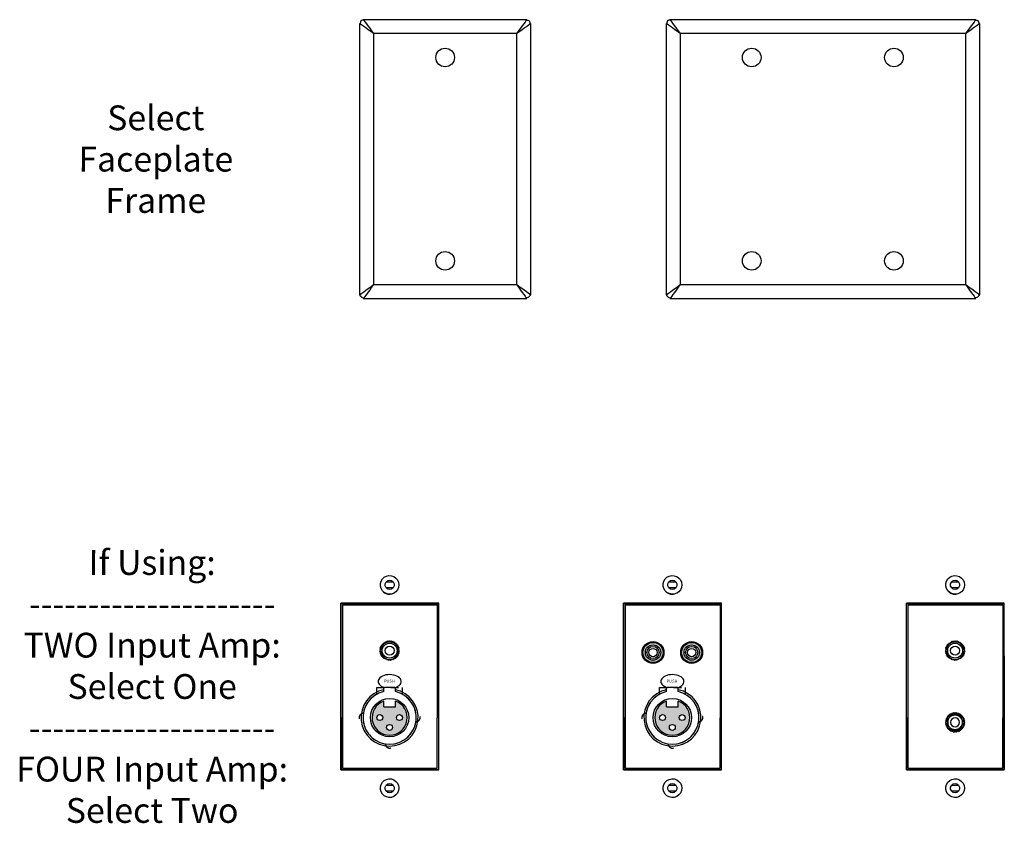
# Model space of a CAD drawing. Units: inches. Extents: x -156 to -19, y -107 to -83.
# Drawn here: x -156 to -140, y -96 to -83 of the extents above; entities that cross this region are included whole.
import ezdxf

# ---------------------------------------------------------------- set-up
doc = ezdxf.new("R2010")
doc.units = ezdxf.units.IN
doc.header["$MEASUREMENT"] = 0
doc.linetypes.add('HIDDEN2', pattern=[0.1875, 0.125, -0.0625])
doc.layers.add('7', color=7, linetype='Continuous')
doc.layers.add('HIDDEN', color=33, linetype='HIDDEN2')
doc.styles.add('SANSSERIF', font='sas_____.pfb', dxfattribs={"width": 0.9})
doc.styles.get("Standard").update_dxf_attribs({"font": 'Eurosti.TTF'})

# ---------------------------------------------------------------- blocks, each defined once
blk = doc.blocks.new('3.5MM JACK')
at = {"ltscale": 0.5}
for p, q in [((-0.149, 0.016), (-0.119, 0.016)), ((0.119, 0.016), (0.149, 0.016)), ((-0.149, -0.016), (-0.119, -0.016)), ((0.119, -0.016), (0.149, -0.016))]:
    blk.add_line(p, q, dxfattribs=at)
blk.add_lwpolyline([(0.135, 0.056), (0.15, 0.049), (0.142, 0.034), (0.156, 0.025), (0.146, 0.011), (0.157, 0), (0.146, -0.011), (0.156, -0.025), (0.142, -0.034), (0.15, -0.049), (0.135, -0.056), (0.14, -0.071), (0.125, -0.077), (0.127, -0.093), (0.111, -0.095), (0.111, -0.111), (0.095, -0.111), (0.093, -0.127), (0.077, -0.125), (0.071, -0.14), (0.056, -0.135), (0.049, -0.15), (0.034, -0.142), (0.025, -0.156), (0.011, -0.146), (0, -0.157), (-0.011, -0.146), (-0.025, -0.156), (-0.034, -0.142), (-0.049, -0.15), (-0.056, -0.135), (-0.071, -0.14), (-0.077, -0.125), (-0.093, -0.127), (-0.095, -0.111), (-0.111, -0.111), (-0.111, -0.095), (-0.127, -0.093), (-0.125, -0.077), (-0.14, -0.071), (-0.135, -0.056), (-0.15, -0.049), (-0.142, -0.034), (-0.156, -0.025), (-0.146, -0.011), (-0.157, 0), (-0.146, 0.011), (-0.156, 0.025), (-0.142, 0.034), (-0.15, 0.049), (-0.135, 0.056), (-0.14, 0.071), (-0.125, 0.077), (-0.127, 0.093), (-0.111, 0.095), (-0.111, 0.111), (-0.095, 0.111), (-0.093, 0.127), (-0.077, 0.125), (-0.071, 0.14), (-0.056, 0.135), (-0.049, 0.15), (-0.034, 0.142), (-0.025, 0.156), (-0.011, 0.146), (0, 0.157), (0.011, 0.146), (0.025, 0.156), (0.034, 0.142), (0.049, 0.15), (0.056, 0.135), (0.071, 0.14), (0.077, 0.125), (0.093, 0.127), (0.095, 0.111), (0.111, 0.111), (0.111, 0.095), (0.127, 0.093), (0.125, 0.077), (0.14, 0.071)], close=True, dxfattribs=at)
blk.add_circle((0, 0), 0.12)
blk.add_circle((0, 0), 0.0735, dxfattribs=at)
for start, end in [(6.4142, 173.5858), (186.4142, 353.5858)]:
    blk.add_arc((0, 0), 0.141, start, end, dxfattribs=at)
blk = doc.blocks.new('XLR-insert')
h = blk.add_hatch(color=256)
h.paths.add_polyline_path([(-0.095, 0.174), (-0.095, 0.266, 5.792554), (0.095, 0.266), (0.095, 0.174)])
h.paths.add_polyline_path([(0.206, 0, -1), (0.111, 0, -1)], flags=16)
h.paths.add_polyline_path([(-0.111, 0, -1), (-0.206, 0, -1)], flags=16)
h.paths.add_polyline_path([(0.048, -0.158, -1), (-0.048, -0.158, -1)], flags=16)
for p, q in [((-0.095, 0.42), (-0.095, 0.488)), ((0.084, 0.484), (-0.084, 0.484)), ((0.095, 0.42), (0.095, 0.488)), ((-0.095, 0.174), (-0.095, 0.266)), ((-0.095, 0.174), (0.095, 0.174)), ((0.095, 0.174), (0.095, 0.266))]:
    blk.add_line(p, q)
for centre, radius in [((0, 0), 0.31), ((-0.158, 0), 0.0475), ((0.158, 0), 0.0475), ((0, -0.158), 0.0475)]:
    blk.add_circle(centre, radius)
for radius, start, end in [(0.46, 101.8931, 78.1069), (0.43, 102.7213, 77.2787), (0.283, 109.5895, 70.4105)]:
    blk.add_arc((0, 0), radius, start, end)
blk.add_ellipse((0.001, 0.583), major_axis=(0.187, 0), ratio=0.592809, start_param=5.173249, end_param=10.521431)
at = {"layer": 'HIDDEN'}
for p, q in [((-0.205, 0.488), (0.205, 0.488)), ((-0.205, 0.378), (-0.205, 0.488)), ((0.205, 0.488), (0.205, 0.378))]:
    blk.add_line(p, q, dxfattribs=at)
for centre, radius, start, end in [((0, 0), 0.43, 118.473, 171.0361), ((0, 0), 0.43, 8.9639, 61.527), ((-0.425, 0), 0.067, 89.7847, 270.2153), ((0.425, 0), 0.067, 269.7847, 90.2153), ((0, 0), 0.43, 188.9639, 261.0361), ((0, 0), 0.43, 278.9639, 351.0361), ((0, -0.425), 0.067, 179.7847, 0.2153)]:
    blk.add_arc(centre, radius, start, end, dxfattribs=at)
at = {"style": 'SANSSERIF'}
blk.add_text('PUSH', height=0.0484, dxfattribs=at).set_placement((-0.093, 0.565))
blk = doc.blocks.new('RCA-L')
h = blk.add_hatch(color=256)
edge = h.paths.add_edge_path(flags=16)
edge.add_arc((0, 0), 0.124, 0, 360)
edge = h.paths.add_edge_path()
edge.add_arc((0, 0), 0.163, 0, 360)
for radius in [0.177, 0.163, 0.163, 0.163, 0.124, 0.124, 0.124, 0.0984, 0.0984, 0.0984, 0.0669, 0.0669, 0.0669]:
    blk.add_circle((0, 0), radius)
blk = doc.blocks.new('RCA-R')
h = blk.add_hatch(color=1)
edge = h.paths.add_edge_path(flags=16)
edge.add_arc((0, 0), 0.124, 0, 360)
edge = h.paths.add_edge_path()
edge.add_arc((0, 0), 0.163, 0, 360)
for radius in [0.177, 0.163, 0.163, 0.163, 0.124, 0.124, 0.124, 0.0984, 0.0984, 0.0984, 0.0669, 0.0669, 0.0669]:
    blk.add_circle((0, 0), radius)

msp = doc.modelspace()

# ---------------------------------------------------------------- linework, layer by layer
for p, q in [((-151.138, -91.99), (-149.608, -91.99)), ((-146.575, -91.99), (-145.045, -91.99)), ((-142.012, -91.99), (-140.482, -91.99)), ((-151.138, -94.623), (-149.608, -94.623)), ((-146.575, -94.623), (-145.045, -94.623)), ((-142.012, -94.623), (-140.482, -94.623))]:
    msp.add_line(p, q)
for centre, radius in [((-149.481, -83.156), 0.15), ((-144.533, -83.156), 0.15), ((-142.238, -83.156), 0.15), ((-149.481, -86.437), 0.15), ((-144.533, -86.437), 0.15), ((-142.238, -86.437), 0.15), ((-150.377, -92.727), 0.12), ((-146.126, -92.758), 0.175), ((-146.126, -92.758), 0.171), ((-145.502, -92.758), 0.175), ((-145.502, -92.758), 0.171), ((-141.251, -92.727), 0.12), ((-141.251, -93.885), 0.12)]:
    msp.add_circle(centre, radius)
at = {"layer": '7'}
for p, q in [((-150.861, -82.606), (-150.861, -86.987)), ((-150.856, -82.61), (-150.861, -82.606)), ((-150.844, -82.619), (-150.856, -82.61)), ((-150.851, -82.602), (-150.852, -82.612)), ((-150.852, -82.612), (-150.852, -82.614)), ((-150.849, -82.593), (-150.851, -82.602)), ((-150.848, -82.586), (-150.849, -82.593)), ((-150.847, -82.58), (-150.848, -82.586)), ((-150.845, -82.573), (-150.847, -82.58)), ((-150.842, -82.569), (-150.845, -82.573)), ((-150.823, -82.633), (-150.844, -82.619)), ((-150.839, -82.564), (-150.842, -82.569)), ((-150.834, -82.561), (-150.839, -82.564)), ((-150.828, -82.557), (-150.834, -82.561)), ((-150.817, -82.555), (-150.828, -82.557)), ((-150.809, -82.555), (-150.817, -82.555)), ((-150.801, -82.555), (-150.809, -82.555)), ((-148.163, -82.546), (-150.801, -82.546)), ((-150.801, -82.546), (-150.798, -82.551)), ((-150.793, -82.555), (-150.801, -82.555)), ((-150.798, -82.551), (-150.788, -82.564)), ((-150.788, -82.564), (-150.773, -82.584)), ((-150.773, -82.584), (-150.752, -82.612)), ((-150.752, -82.612), (-150.727, -82.647)), ((-148.212, -82.612), (-148.237, -82.647)), ((-148.191, -82.584), (-148.212, -82.612)), ((-148.176, -82.564), (-148.191, -82.584)), ((-148.166, -82.551), (-148.176, -82.564)), ((-148.171, -82.555), (-148.163, -82.555)), ((-148.163, -82.546), (-148.166, -82.551)), ((-148.163, -82.555), (-148.155, -82.555)), ((-148.155, -82.555), (-148.147, -82.555)), ((-148.147, -82.555), (-148.136, -82.557)), ((-148.141, -82.633), (-148.12, -82.619)), ((-148.136, -82.557), (-148.13, -82.561)), ((-148.13, -82.561), (-148.125, -82.564)), ((-148.125, -82.564), (-148.122, -82.569)), ((-148.122, -82.569), (-148.118, -82.573)), ((-148.12, -82.619), (-148.108, -82.61)), ((-148.118, -82.573), (-148.117, -82.58)), ((-148.117, -82.58), (-148.116, -82.586)), ((-148.116, -82.586), (-148.115, -82.593)), ((-148.115, -82.593), (-148.113, -82.602)), ((-148.113, -82.602), (-148.112, -82.612)), ((-148.112, -82.612), (-148.112, -82.614)), ((-148.108, -82.61), (-148.103, -82.606)), ((-148.103, -82.606), (-148.103, -86.987)), ((-145.913, -82.606), (-145.913, -86.987)), ((-145.908, -82.61), (-145.913, -82.606)), ((-145.896, -82.619), (-145.908, -82.61)), ((-145.903, -82.602), (-145.904, -82.612)), ((-145.904, -82.612), (-145.904, -82.614)), ((-145.902, -82.593), (-145.903, -82.602)), ((-145.9, -82.586), (-145.902, -82.593)), ((-145.899, -82.58), (-145.9, -82.586)), ((-145.898, -82.573), (-145.899, -82.58)), ((-145.894, -82.569), (-145.898, -82.573)), ((-145.875, -82.633), (-145.896, -82.619)), ((-145.891, -82.564), (-145.894, -82.569)), ((-145.886, -82.561), (-145.891, -82.564)), ((-145.881, -82.557), (-145.886, -82.561)), ((-145.869, -82.555), (-145.881, -82.557)), ((-145.861, -82.555), (-145.869, -82.555)), ((-145.853, -82.555), (-145.861, -82.555)), ((-140.919, -82.546), (-145.853, -82.546)), ((-145.853, -82.546), (-145.85, -82.551)), ((-145.845, -82.555), (-145.853, -82.555)), ((-145.85, -82.551), (-145.84, -82.564)), ((-145.84, -82.564), (-145.825, -82.584)), ((-145.825, -82.584), (-145.804, -82.612)), ((-145.804, -82.612), (-145.78, -82.647)), ((-140.967, -82.612), (-140.992, -82.647)), ((-140.946, -82.584), (-140.967, -82.612)), ((-140.932, -82.564), (-140.946, -82.584)), ((-140.921, -82.551), (-140.932, -82.564)), ((-140.927, -82.555), (-140.919, -82.555)), ((-140.919, -82.546), (-140.921, -82.551)), ((-140.919, -82.555), (-140.911, -82.555)), ((-140.911, -82.555), (-140.903, -82.555)), ((-140.903, -82.555), (-140.891, -82.557)), ((-140.896, -82.633), (-140.875, -82.619)), ((-140.891, -82.557), (-140.886, -82.561)), ((-140.886, -82.561), (-140.881, -82.564)), ((-140.881, -82.564), (-140.878, -82.569)), ((-140.878, -82.569), (-140.874, -82.573)), ((-140.875, -82.619), (-140.864, -82.61)), ((-140.874, -82.573), (-140.873, -82.58)), ((-140.873, -82.58), (-140.871, -82.586)), ((-140.871, -82.586), (-140.87, -82.593)), ((-140.87, -82.593), (-140.869, -82.602)), ((-140.869, -82.602), (-140.867, -82.612)), ((-140.867, -82.612), (-140.867, -82.614)), ((-140.864, -82.61), (-140.858, -82.606)), ((-140.858, -82.606), (-140.858, -86.987)), ((-150.794, -82.654), (-150.823, -82.633)), ((-150.76, -82.679), (-150.794, -82.654)), ((-150.722, -82.708), (-150.76, -82.679)), ((-150.727, -82.647), (-150.698, -82.685)), ((-150.68, -82.738), (-150.722, -82.708)), ((-150.698, -82.685), (-150.668, -82.727)), ((-150.636, -82.771), (-150.68, -82.738)), ((-150.668, -82.727), (-150.636, -82.771)), ((-148.328, -82.771), (-150.636, -82.771)), ((-150.636, -82.771), (-150.636, -86.821)), ((-148.296, -82.727), (-148.328, -82.771)), ((-148.328, -82.771), (-148.284, -82.738)), ((-148.328, -82.771), (-148.328, -86.821)), ((-148.265, -82.685), (-148.296, -82.727)), ((-148.284, -82.738), (-148.242, -82.708)), ((-148.237, -82.647), (-148.265, -82.685)), ((-148.242, -82.708), (-148.204, -82.679)), ((-148.204, -82.679), (-148.17, -82.654)), ((-148.17, -82.654), (-148.141, -82.633)), ((-145.846, -82.654), (-145.875, -82.633)), ((-145.812, -82.679), (-145.846, -82.654)), ((-145.774, -82.708), (-145.812, -82.679)), ((-145.78, -82.647), (-145.751, -82.685)), ((-145.732, -82.738), (-145.774, -82.708)), ((-145.751, -82.685), (-145.721, -82.727)), ((-145.688, -82.771), (-145.732, -82.738)), ((-145.721, -82.727), (-145.688, -82.771)), ((-141.084, -82.771), (-145.688, -82.771)), ((-145.688, -82.771), (-145.688, -86.821)), ((-141.051, -82.727), (-141.084, -82.771)), ((-141.084, -82.771), (-141.039, -82.738)), ((-141.084, -82.771), (-141.084, -86.821)), ((-141.021, -82.685), (-141.051, -82.727)), ((-141.039, -82.738), (-140.997, -82.708)), ((-140.992, -82.647), (-141.021, -82.685)), ((-140.997, -82.708), (-140.959, -82.679)), ((-140.959, -82.679), (-140.925, -82.654)), ((-140.925, -82.654), (-140.896, -82.633)), ((-150.794, -86.938), (-150.76, -86.913)), ((-150.76, -86.913), (-150.722, -86.884)), ((-150.698, -86.908), (-150.727, -86.946)), ((-150.722, -86.884), (-150.68, -86.854)), ((-150.668, -86.864), (-150.698, -86.908)), ((-150.68, -86.854), (-150.636, -86.821)), ((-150.636, -86.821), (-150.668, -86.864)), ((-150.636, -86.821), (-148.328, -86.821)), ((-148.328, -86.821), (-148.296, -86.864)), ((-148.284, -86.854), (-148.328, -86.821)), ((-148.296, -86.864), (-148.265, -86.908)), ((-148.242, -86.884), (-148.284, -86.854)), ((-148.265, -86.908), (-148.237, -86.946)), ((-148.204, -86.913), (-148.242, -86.884)), ((-148.17, -86.938), (-148.204, -86.913)), ((-145.846, -86.938), (-145.812, -86.913)), ((-145.812, -86.913), (-145.774, -86.884)), ((-145.751, -86.908), (-145.78, -86.946)), ((-145.774, -86.884), (-145.732, -86.854)), ((-145.721, -86.864), (-145.751, -86.908)), ((-145.732, -86.854), (-145.688, -86.821)), ((-145.688, -86.821), (-145.721, -86.864)), ((-145.688, -86.821), (-141.084, -86.821)), ((-141.084, -86.821), (-141.051, -86.864)), ((-141.039, -86.854), (-141.084, -86.821)), ((-141.051, -86.864), (-141.021, -86.908)), ((-140.997, -86.884), (-141.039, -86.854)), ((-141.021, -86.908), (-140.992, -86.946)), ((-140.959, -86.913), (-140.997, -86.884)), ((-140.925, -86.938), (-140.959, -86.913)), ((-150.861, -86.987), (-150.856, -86.983)), ((-150.859, -86.984), (-150.857, -86.99)), ((-150.857, -86.99), (-150.855, -86.996)), ((-150.856, -86.983), (-150.844, -86.973)), ((-150.855, -86.996), (-150.851, -87)), ((-150.851, -87), (-150.843, -87.008)), ((-150.844, -86.973), (-150.823, -86.959)), ((-150.843, -87.008), (-150.839, -87.011)), ((-150.839, -87.011), (-150.835, -87.017)), ((-150.835, -87.017), (-150.827, -87.023)), ((-150.827, -87.023), (-150.818, -87.03)), ((-150.823, -86.959), (-150.794, -86.938)), ((-150.818, -87.03), (-150.803, -87.035)), ((-150.803, -87.035), (-150.794, -87.036)), ((-150.798, -87.042), (-150.801, -87.046)), ((-150.801, -87.046), (-148.163, -87.046)), ((-150.788, -87.029), (-150.798, -87.042)), ((-150.794, -87.036), (-150.793, -87.036)), ((-150.773, -87.009), (-150.788, -87.029)), ((-150.752, -86.98), (-150.773, -87.009)), ((-150.727, -86.946), (-150.752, -86.98)), ((-148.237, -86.946), (-148.212, -86.98)), ((-148.212, -86.98), (-148.191, -87.009)), ((-148.191, -87.009), (-148.176, -87.029)), ((-148.176, -87.029), (-148.166, -87.042)), ((-148.17, -87.036), (-148.171, -87.036)), ((-148.141, -86.959), (-148.17, -86.938)), ((-148.16, -87.035), (-148.17, -87.036)), ((-148.166, -87.042), (-148.163, -87.046)), ((-148.146, -87.03), (-148.16, -87.035)), ((-148.137, -87.023), (-148.146, -87.03)), ((-148.12, -86.973), (-148.141, -86.959)), ((-148.129, -87.017), (-148.137, -87.023)), ((-148.125, -87.011), (-148.129, -87.017)), ((-148.121, -87.008), (-148.125, -87.011)), ((-148.113, -87), (-148.121, -87.008)), ((-148.108, -86.983), (-148.12, -86.973)), ((-148.109, -86.996), (-148.113, -87)), ((-148.107, -86.99), (-148.109, -86.996)), ((-148.103, -86.987), (-148.108, -86.983)), ((-148.105, -86.984), (-148.107, -86.99)), ((-145.913, -86.987), (-145.908, -86.983)), ((-145.911, -86.984), (-145.909, -86.99)), ((-145.909, -86.99), (-145.907, -86.996)), ((-145.908, -86.983), (-145.896, -86.973)), ((-145.907, -86.996), (-145.903, -87)), ((-145.903, -87), (-145.895, -87.008)), ((-145.896, -86.973), (-145.875, -86.959)), ((-145.895, -87.008), (-145.891, -87.011)), ((-145.891, -87.011), (-145.887, -87.017)), ((-145.887, -87.017), (-145.879, -87.023)), ((-145.879, -87.023), (-145.87, -87.03)), ((-145.875, -86.959), (-145.846, -86.938)), ((-145.87, -87.03), (-145.856, -87.035)), ((-145.856, -87.035), (-145.846, -87.036)), ((-145.85, -87.042), (-145.853, -87.046)), ((-145.853, -87.046), (-140.919, -87.046)), ((-145.84, -87.029), (-145.85, -87.042)), ((-145.846, -87.036), (-145.845, -87.036)), ((-145.825, -87.009), (-145.84, -87.029)), ((-145.804, -86.98), (-145.825, -87.009)), ((-145.78, -86.946), (-145.804, -86.98)), ((-140.992, -86.946), (-140.967, -86.98)), ((-140.967, -86.98), (-140.946, -87.009)), ((-140.946, -87.009), (-140.932, -87.029)), ((-140.932, -87.029), (-140.921, -87.042)), ((-140.925, -87.036), (-140.927, -87.036)), ((-140.896, -86.959), (-140.925, -86.938)), ((-140.916, -87.035), (-140.925, -87.036)), ((-140.921, -87.042), (-140.919, -87.046)), ((-140.902, -87.03), (-140.916, -87.035)), ((-140.892, -87.023), (-140.902, -87.03)), ((-140.875, -86.973), (-140.896, -86.959)), ((-140.885, -87.017), (-140.892, -87.023)), ((-140.881, -87.011), (-140.885, -87.017)), ((-140.877, -87.008), (-140.881, -87.011)), ((-140.869, -87), (-140.877, -87.008)), ((-140.864, -86.983), (-140.875, -86.973)), ((-140.865, -86.996), (-140.869, -87)), ((-140.862, -86.99), (-140.865, -86.996)), ((-140.858, -86.987), (-140.864, -86.983)), ((-140.861, -86.984), (-140.862, -86.99)), ((-150.428, -91.524), (-150.387, -91.515)), ((-150.387, -91.515), (-150.347, -91.518)), ((-150.347, -91.518), (-150.307, -91.532)), ((-145.865, -91.524), (-145.824, -91.515)), ((-145.824, -91.515), (-145.784, -91.518)), ((-145.784, -91.518), (-145.744, -91.532)), ((-141.302, -91.524), (-141.262, -91.515)), ((-141.262, -91.515), (-141.221, -91.518)), ((-141.221, -91.518), (-141.181, -91.532)), ((-150.526, -91.645), (-150.515, -91.606)), ((-150.526, -91.687), (-150.526, -91.645)), ((-150.515, -91.606), (-150.494, -91.57)), ((-150.494, -91.57), (-150.463, -91.543)), ((-150.463, -91.543), (-150.428, -91.524)), ((-150.449, -91.648), (-150.432, -91.616)), ((-150.449, -91.684), (-150.449, -91.648)), ((-150.433, -91.616), (-150.322, -91.616)), ((-150.432, -91.616), (-150.407, -91.598)), ((-150.407, -91.598), (-150.377, -91.591)), ((-150.377, -91.591), (-150.347, -91.598)), ((-150.347, -91.598), (-150.322, -91.616)), ((-150.322, -91.616), (-150.305, -91.648)), ((-150.307, -91.532), (-150.274, -91.556)), ((-150.305, -91.648), (-150.305, -91.684)), ((-150.274, -91.556), (-150.248, -91.587)), ((-150.248, -91.587), (-150.231, -91.625)), ((-150.231, -91.625), (-150.226, -91.666)), ((-150.226, -91.666), (-150.231, -91.707)), ((-145.964, -91.645), (-145.952, -91.606)), ((-145.964, -91.687), (-145.964, -91.645)), ((-145.952, -91.606), (-145.931, -91.57)), ((-145.931, -91.57), (-145.901, -91.543)), ((-145.901, -91.543), (-145.865, -91.524)), ((-145.886, -91.648), (-145.869, -91.616)), ((-145.886, -91.684), (-145.886, -91.648)), ((-145.87, -91.616), (-145.759, -91.616)), ((-145.869, -91.616), (-145.844, -91.598)), ((-145.844, -91.598), (-145.814, -91.591)), ((-145.814, -91.591), (-145.784, -91.598)), ((-145.784, -91.598), (-145.759, -91.616)), ((-145.759, -91.616), (-145.742, -91.648)), ((-145.744, -91.532), (-145.712, -91.556)), ((-145.742, -91.648), (-145.742, -91.684)), ((-145.712, -91.556), (-145.685, -91.587)), ((-145.685, -91.587), (-145.668, -91.625)), ((-145.668, -91.625), (-145.663, -91.666)), ((-145.663, -91.666), (-145.668, -91.707)), ((-141.401, -91.645), (-141.389, -91.606)), ((-141.401, -91.687), (-141.401, -91.645)), ((-141.389, -91.606), (-141.368, -91.57)), ((-141.368, -91.57), (-141.338, -91.543)), ((-141.338, -91.543), (-141.302, -91.524)), ((-141.323, -91.648), (-141.306, -91.616)), ((-141.323, -91.684), (-141.323, -91.648)), ((-141.307, -91.616), (-141.196, -91.616)), ((-141.306, -91.616), (-141.281, -91.598)), ((-141.281, -91.598), (-141.251, -91.591)), ((-141.251, -91.591), (-141.221, -91.598)), ((-141.221, -91.598), (-141.196, -91.616)), ((-141.196, -91.616), (-141.179, -91.648)), ((-141.181, -91.532), (-141.149, -91.556)), ((-141.179, -91.648), (-141.179, -91.684)), ((-141.149, -91.556), (-141.122, -91.587)), ((-141.122, -91.587), (-141.105, -91.625)), ((-141.105, -91.625), (-141.1, -91.666)), ((-141.1, -91.666), (-141.105, -91.707)), ((-150.515, -91.726), (-150.526, -91.687)), ((-150.494, -91.762), (-150.515, -91.726)), ((-150.463, -91.789), (-150.494, -91.762)), ((-150.479, -91.776), (-150.446, -91.8)), ((-150.428, -91.808), (-150.463, -91.789)), ((-150.432, -91.716), (-150.449, -91.684)), ((-150.446, -91.8), (-150.407, -91.814)), ((-150.322, -91.716), (-150.433, -91.716)), ((-150.407, -91.734), (-150.432, -91.716)), ((-150.387, -91.817), (-150.428, -91.808)), ((-150.377, -91.741), (-150.407, -91.734)), ((-150.407, -91.814), (-150.366, -91.817)), ((-150.347, -91.814), (-150.387, -91.817)), ((-150.347, -91.734), (-150.377, -91.741)), ((-150.366, -91.817), (-150.326, -91.808)), ((-150.322, -91.716), (-150.347, -91.734)), ((-150.307, -91.8), (-150.347, -91.814)), ((-150.326, -91.808), (-150.29, -91.789)), ((-150.305, -91.684), (-150.322, -91.716)), ((-150.274, -91.776), (-150.307, -91.8)), ((-150.248, -91.745), (-150.274, -91.776)), ((-150.231, -91.707), (-150.248, -91.745)), ((-145.952, -91.726), (-145.964, -91.687)), ((-145.931, -91.762), (-145.952, -91.726)), ((-145.901, -91.789), (-145.931, -91.762)), ((-145.916, -91.776), (-145.883, -91.8)), ((-145.865, -91.808), (-145.901, -91.789)), ((-145.869, -91.716), (-145.886, -91.684)), ((-145.883, -91.8), (-145.844, -91.814)), ((-145.759, -91.716), (-145.87, -91.716)), ((-145.844, -91.734), (-145.869, -91.716)), ((-145.824, -91.817), (-145.865, -91.808)), ((-145.814, -91.741), (-145.844, -91.734)), ((-145.844, -91.814), (-145.803, -91.817)), ((-145.784, -91.814), (-145.824, -91.817)), ((-145.784, -91.734), (-145.814, -91.741)), ((-145.803, -91.817), (-145.763, -91.808)), ((-145.759, -91.716), (-145.784, -91.734)), ((-145.744, -91.8), (-145.784, -91.814)), ((-145.763, -91.808), (-145.727, -91.789)), ((-145.742, -91.684), (-145.759, -91.716)), ((-145.712, -91.776), (-145.744, -91.8)), ((-145.685, -91.745), (-145.712, -91.776)), ((-145.668, -91.707), (-145.685, -91.745)), ((-141.389, -91.726), (-141.401, -91.687)), ((-141.368, -91.762), (-141.389, -91.726)), ((-141.338, -91.789), (-141.368, -91.762)), ((-141.353, -91.776), (-141.321, -91.8)), ((-141.302, -91.808), (-141.338, -91.789)), ((-141.306, -91.716), (-141.323, -91.684)), ((-141.321, -91.8), (-141.281, -91.814)), ((-141.196, -91.716), (-141.307, -91.716)), ((-141.281, -91.734), (-141.306, -91.716)), ((-141.262, -91.817), (-141.302, -91.808)), ((-141.251, -91.741), (-141.281, -91.734)), ((-141.281, -91.814), (-141.241, -91.817)), ((-141.221, -91.814), (-141.262, -91.817)), ((-141.221, -91.734), (-141.251, -91.741)), ((-141.241, -91.817), (-141.2, -91.808)), ((-141.196, -91.716), (-141.221, -91.734)), ((-141.181, -91.8), (-141.221, -91.814)), ((-141.2, -91.808), (-141.164, -91.789)), ((-141.179, -91.684), (-141.196, -91.716)), ((-141.149, -91.776), (-141.181, -91.8)), ((-141.122, -91.745), (-141.149, -91.776)), ((-141.105, -91.707), (-141.122, -91.745)), ((-149.583, -91.963), (-151.163, -91.963)), ((-151.163, -92.497), (-151.163, -91.963)), ((-151.159, -91.969), (-149.587, -91.969)), ((-151.159, -92.493), (-151.159, -91.969)), ((-151.138, -91.99), (-151.138, -94.623)), ((-149.608, -91.99), (-149.608, -93.142)), ((-149.587, -92.557), (-149.587, -91.969)), ((-149.583, -92.724), (-149.583, -91.963)), ((-145.02, -91.963), (-146.6, -91.963)), ((-146.6, -92.497), (-146.6, -91.963)), ((-146.596, -91.969), (-145.024, -91.969)), ((-146.596, -92.493), (-146.596, -91.969)), ((-146.575, -91.99), (-146.575, -94.623)), ((-145.045, -91.99), (-145.045, -93.142)), ((-145.024, -92.557), (-145.024, -91.969)), ((-145.02, -92.724), (-145.02, -91.963)), ((-140.457, -91.963), (-142.037, -91.963)), ((-142.037, -92.497), (-142.037, -91.963)), ((-142.033, -91.969), (-140.461, -91.969)), ((-142.033, -92.493), (-142.033, -91.969)), ((-142.012, -91.99), (-142.012, -94.623)), ((-140.482, -91.99), (-140.482, -93.142)), ((-140.461, -92.557), (-140.461, -91.969)), ((-140.457, -92.724), (-140.457, -91.963)), ((-151.163, -93.392), (-151.163, -92.497)), ((-151.159, -93.137), (-151.159, -92.493)), ((-149.587, -92.721), (-149.587, -92.557)), ((-146.6, -93.392), (-146.6, -92.497)), ((-146.596, -93.137), (-146.596, -92.493)), ((-145.024, -92.721), (-145.024, -92.557)), ((-142.037, -93.392), (-142.037, -92.497)), ((-142.033, -93.137), (-142.033, -92.493)), ((-140.461, -92.721), (-140.461, -92.557)), ((-149.587, -92.809), (-149.587, -92.721)), ((-149.583, -94.06), (-149.583, -92.724)), ((-145.024, -92.809), (-145.024, -92.721)), ((-145.02, -94.06), (-145.02, -92.724)), ((-140.461, -92.809), (-140.461, -92.721)), ((-140.457, -94.06), (-140.457, -92.724)), ((-149.587, -92.809), (-149.587, -94.056)), ((-145.024, -92.809), (-145.024, -94.056)), ((-140.461, -92.809), (-140.461, -94.056)), ((-151.159, -93.804), (-151.159, -93.137)), ((-149.608, -93.142), (-149.608, -93.81)), ((-146.596, -93.804), (-146.596, -93.137)), ((-145.045, -93.142), (-145.045, -93.81)), ((-142.033, -93.804), (-142.033, -93.137)), ((-140.482, -93.142), (-140.482, -93.81)), ((-151.163, -94.65), (-151.163, -93.392)), ((-146.6, -94.65), (-146.6, -93.392)), ((-142.037, -94.65), (-142.037, -93.392)), ((-151.159, -93.804), (-151.159, -94.644)), ((-149.608, -94.623), (-149.608, -93.81)), ((-146.596, -93.804), (-146.596, -94.644)), ((-145.045, -94.623), (-145.045, -93.81)), ((-142.033, -93.804), (-142.033, -94.644)), ((-140.482, -94.623), (-140.482, -93.81)), ((-149.587, -94.056), (-149.587, -94.644)), ((-149.583, -94.65), (-149.583, -94.06)), ((-145.024, -94.056), (-145.024, -94.644)), ((-145.02, -94.65), (-145.02, -94.06)), ((-140.461, -94.056), (-140.461, -94.644)), ((-140.457, -94.65), (-140.457, -94.06)), ((-151.163, -94.65), (-149.583, -94.65)), ((-151.159, -94.644), (-149.587, -94.644)), ((-146.6, -94.65), (-145.02, -94.65)), ((-146.596, -94.644), (-145.024, -94.644)), ((-142.037, -94.65), (-140.457, -94.65)), ((-142.033, -94.644), (-140.461, -94.644)), ((-150.515, -94.886), (-150.494, -94.851)), ((-150.494, -94.851), (-150.463, -94.823)), ((-150.463, -94.823), (-150.428, -94.805)), ((-150.428, -94.805), (-150.387, -94.796)), ((-150.387, -94.796), (-150.347, -94.798)), ((-150.347, -94.798), (-150.307, -94.813)), ((-150.307, -94.813), (-150.274, -94.837)), ((-150.274, -94.837), (-150.248, -94.868)), ((-145.952, -94.886), (-145.931, -94.851)), ((-145.931, -94.851), (-145.901, -94.823)), ((-145.901, -94.823), (-145.865, -94.805)), ((-145.865, -94.805), (-145.824, -94.796)), ((-145.824, -94.796), (-145.784, -94.798)), ((-145.784, -94.798), (-145.744, -94.813)), ((-145.744, -94.813), (-145.712, -94.837)), ((-145.712, -94.837), (-145.685, -94.868)), ((-141.389, -94.886), (-141.368, -94.851)), ((-141.368, -94.851), (-141.338, -94.823)), ((-141.338, -94.823), (-141.302, -94.805)), ((-141.302, -94.805), (-141.262, -94.796)), ((-141.262, -94.796), (-141.221, -94.798)), ((-141.221, -94.798), (-141.181, -94.813)), ((-141.181, -94.813), (-141.149, -94.837)), ((-141.149, -94.837), (-141.122, -94.868)), ((-150.526, -94.926), (-150.515, -94.886)), ((-150.526, -94.968), (-150.526, -94.926)), ((-150.515, -95.007), (-150.526, -94.968)), ((-150.494, -95.043), (-150.515, -95.007)), ((-150.449, -94.928), (-150.432, -94.897)), ((-150.449, -94.965), (-150.449, -94.928)), ((-150.432, -94.997), (-150.449, -94.965)), ((-150.433, -94.897), (-150.322, -94.897)), ((-150.322, -94.997), (-150.433, -94.997)), ((-150.432, -94.897), (-150.407, -94.879)), ((-150.407, -95.015), (-150.432, -94.997)), ((-150.407, -94.879), (-150.377, -94.872)), ((-150.377, -95.022), (-150.407, -95.015)), ((-150.377, -94.872), (-150.347, -94.879)), ((-150.347, -95.015), (-150.377, -95.022)), ((-150.347, -94.879), (-150.322, -94.897)), ((-150.322, -94.997), (-150.347, -95.015)), ((-150.322, -94.897), (-150.305, -94.928)), ((-150.305, -94.965), (-150.322, -94.997)), ((-150.305, -94.928), (-150.305, -94.965)), ((-150.248, -94.868), (-150.231, -94.906)), ((-150.231, -94.987), (-150.248, -95.026)), ((-150.231, -94.906), (-150.226, -94.947)), ((-150.226, -94.947), (-150.231, -94.987)), ((-145.964, -94.926), (-145.952, -94.886)), ((-145.964, -94.968), (-145.964, -94.926)), ((-145.952, -95.007), (-145.964, -94.968)), ((-145.931, -95.043), (-145.952, -95.007)), ((-145.886, -94.928), (-145.869, -94.897)), ((-145.886, -94.965), (-145.886, -94.928)), ((-145.869, -94.997), (-145.886, -94.965)), ((-145.87, -94.897), (-145.759, -94.897)), ((-145.759, -94.997), (-145.87, -94.997)), ((-145.869, -94.897), (-145.844, -94.879)), ((-145.844, -95.015), (-145.869, -94.997)), ((-145.844, -94.879), (-145.814, -94.872)), ((-145.814, -95.022), (-145.844, -95.015)), ((-145.814, -94.872), (-145.784, -94.879)), ((-145.784, -95.015), (-145.814, -95.022)), ((-145.784, -94.879), (-145.759, -94.897)), ((-145.759, -94.997), (-145.784, -95.015)), ((-145.759, -94.897), (-145.742, -94.928)), ((-145.742, -94.965), (-145.759, -94.997)), ((-145.742, -94.928), (-145.742, -94.965)), ((-145.685, -94.868), (-145.668, -94.906)), ((-145.668, -94.987), (-145.685, -95.026)), ((-145.668, -94.906), (-145.663, -94.947)), ((-145.663, -94.947), (-145.668, -94.987)), ((-141.401, -94.926), (-141.389, -94.886)), ((-141.401, -94.968), (-141.401, -94.926)), ((-141.389, -95.007), (-141.401, -94.968)), ((-141.368, -95.043), (-141.389, -95.007)), ((-141.323, -94.928), (-141.306, -94.897)), ((-141.323, -94.965), (-141.323, -94.928)), ((-141.306, -94.997), (-141.323, -94.965)), ((-141.307, -94.897), (-141.196, -94.897)), ((-141.196, -94.997), (-141.307, -94.997)), ((-141.306, -94.897), (-141.281, -94.879)), ((-141.281, -95.015), (-141.306, -94.997)), ((-141.281, -94.879), (-141.251, -94.872)), ((-141.251, -95.022), (-141.281, -95.015)), ((-141.251, -94.872), (-141.221, -94.879)), ((-141.221, -95.015), (-141.251, -95.022)), ((-141.221, -94.879), (-141.196, -94.897)), ((-141.196, -94.997), (-141.221, -95.015)), ((-141.196, -94.897), (-141.179, -94.928)), ((-141.179, -94.965), (-141.196, -94.997)), ((-141.179, -94.928), (-141.179, -94.965)), ((-141.122, -94.868), (-141.105, -94.906)), ((-141.105, -94.987), (-141.122, -95.026)), ((-141.105, -94.906), (-141.1, -94.947)), ((-141.1, -94.947), (-141.105, -94.987)), ((-150.463, -95.07), (-150.494, -95.043)), ((-150.428, -95.089), (-150.463, -95.07)), ((-150.387, -95.098), (-150.428, -95.089)), ((-150.347, -95.095), (-150.387, -95.098)), ((-150.307, -95.081), (-150.347, -95.095)), ((-150.274, -95.057), (-150.307, -95.081)), ((-150.248, -95.026), (-150.274, -95.057)), ((-145.901, -95.07), (-145.931, -95.043)), ((-145.865, -95.089), (-145.901, -95.07)), ((-145.824, -95.098), (-145.865, -95.089)), ((-145.784, -95.095), (-145.824, -95.098)), ((-145.744, -95.081), (-145.784, -95.095)), ((-145.712, -95.057), (-145.744, -95.081)), ((-145.685, -95.026), (-145.712, -95.057)), ((-141.338, -95.07), (-141.368, -95.043)), ((-141.302, -95.089), (-141.338, -95.07)), ((-141.262, -95.098), (-141.302, -95.089)), ((-141.221, -95.095), (-141.262, -95.098)), ((-141.181, -95.081), (-141.221, -95.095)), ((-141.149, -95.057), (-141.181, -95.081)), ((-141.122, -95.026), (-141.149, -95.057))]:
    msp.add_line(p, q, dxfattribs=at)

# ---------------------------------------------------------------- block references
for name, p in [('3.5MM JACK', (-150.377, -92.727)), ('3.5MM JACK', (-141.251, -92.727)), ('XLR-insert', (-150.377, -93.808)), ('XLR-insert', (-145.814, -93.808))]:
    msp.add_blockref(name, p)
at = {"rotation": 270}
for name, p in [('RCA-R', (-146.126, -92.758)), ('RCA-L', (-145.502, -92.758))]:
    msp.add_blockref(name, p, dxfattribs=at)
at = {"xscale": -1, "rotation": 180}
msp.add_blockref('3.5MM JACK', (-141.251, -93.885), dxfattribs=at)

# ---------------------------------------------------------------- texts
at = {"char_height": 0.4, "attachment_point": 5}
for s, insert, width in [('{\\Q0.1;Select Faceplate Frame}', (-154.15, -84.796), 3.34153), ('{\\Q0.1;If Using:\\P---------------------\\P}TWO Input Amp:\\PSelect One\\P---------------------\\PFOUR Input Amp:\\PSelect Two', (-154.209, -93.306), 6.09147)]:
    msp.add_mtext(s, dxfattribs=dict(at, insert=insert, width=width))

doc.saveas('drawing.dxf')
